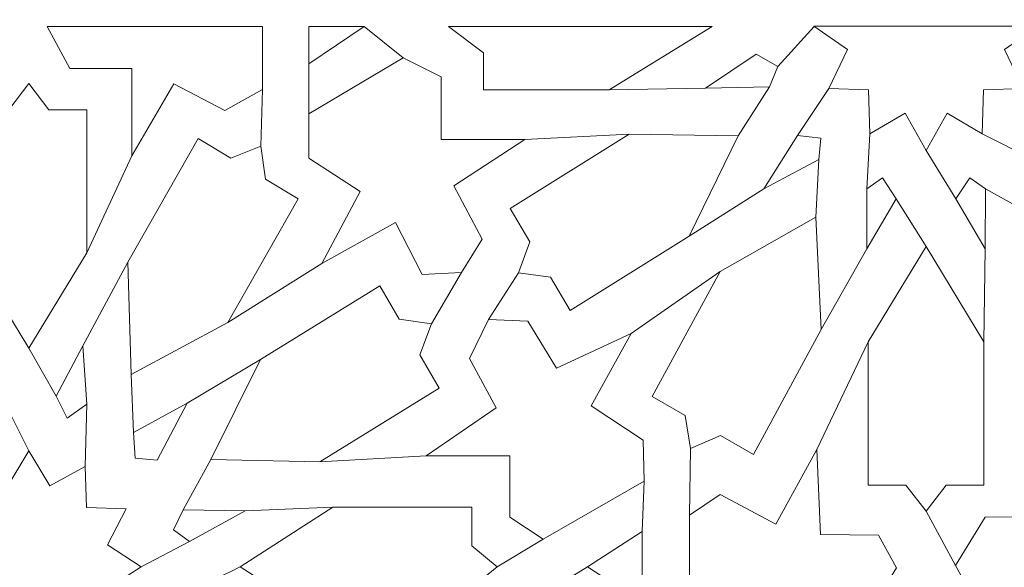
# Model space of a CAD drawing. Units: centimetres. Extents: x -10.4 to 10.5, y -13.8 to 13.1.
# Drawn here: x -0.2 to 1.2, y 9.3 to 10 of the extents above; entities that cross this region are included whole.
import ezdxf

# ---------------------------------------------------------------- set-up
doc = ezdxf.new("R2010")
doc.units = ezdxf.units.CM
doc.header["$MEASUREMENT"] = 0
doc.layers.add('PLAN_1', color=7, linetype='Continuous')

msp = doc.modelspace()

# ---------------------------------------------------------------- linework, layer by layer
at = {"layer": 'PLAN_1', "color": 250, "lineweight": 9}
msp.add_open_spline([(-3.28594, 10.86868), (-3.28594, 10.86868), (2.94261, 10.86868), (2.94261, 10.86868), (2.94261, 10.86868), (2.94261, 10.86868), (7.34684, 6.46445), (7.34684, 6.46445), (7.34684, 6.46445), (7.34684, 6.46445), (7.34684, 0.2359), (7.34684, 0.2359), (7.34684, 0.2359), (7.34684, 0.2359), (2.94261, -4.16834), (2.94261, -4.16834), (2.94261, -4.16834), (2.94261, -4.16834), (-3.28594, -4.16834), (-3.28594, -4.16834), (-3.28594, -4.16834), (-3.28594, -4.16834), (-7.69017, 0.2359), (-7.69017, 0.2359), (-7.69017, 0.2359), (-7.69017, 0.2359), (-7.69017, 6.46445), (-7.69017, 6.46445), (-7.69017, 6.46445), (-7.69017, 6.46445), (-3.28594, 10.86868), (-3.28594, 10.86868)], degree=3, knots=[0, 0, 0, 0, 0.1111111, 0.1111111, 0.1111111, 0.1111111, 0.2222222, 0.2222222, 0.2222222, 0.2222222, 0.3333333, 0.3333333, 0.3333333, 0.3333333, 0.4444444, 0.4444444, 0.4444444, 0.4444444, 0.5555556, 0.5555556, 0.5555556, 0.5555556, 0.6666667, 0.6666667, 0.6666667, 0.6666667, 0.7777778, 0.7777778, 0.7777778, 0.7777778, 1, 1, 1, 1], dxfattribs=at)
at = {"layer": 'PLAN_1', "color": 3, "lineweight": 9}
msp.add_open_spline([(-2.9909, 10.15641), (-2.9909, 10.15641), (-6.9779, 6.16941), (-6.9779, 6.16941), (-6.9779, 6.16941), (-6.9779, 6.16941), (-6.9779, 0.53094), (-6.9779, 0.53094), (-6.9779, 0.53094), (-6.9779, 0.53094), (-2.9909, -3.45607), (-2.9909, -3.45607), (-2.9909, -3.45607), (-2.9909, -3.45607), (2.64757, -3.45607), (2.64757, -3.45607), (2.64757, -3.45607), (2.64757, -3.45607), (6.63457, 0.53094), (6.63457, 0.53094), (6.63457, 0.53094), (6.63457, 0.53094), (6.63457, 6.16941), (6.63457, 6.16941), (6.63457, 6.16941), (6.63457, 6.16941), (2.64757, 10.15641), (2.64757, 10.15641), (2.64757, 10.15641), (2.64757, 10.15641), (-2.9909, 10.15641), (-2.9909, 10.15641)], degree=3, knots=[0, 0, 0, 0, 0.1111111, 0.1111111, 0.1111111, 0.1111111, 0.2222222, 0.2222222, 0.2222222, 0.2222222, 0.3333333, 0.3333333, 0.3333333, 0.3333333, 0.4444444, 0.4444444, 0.4444444, 0.4444444, 0.5555556, 0.5555556, 0.5555556, 0.5555556, 0.6666667, 0.6666667, 0.6666667, 0.6666667, 0.7777778, 0.7777778, 0.7777778, 0.7777778, 1, 1, 1, 1], dxfattribs=at)
at = {"layer": 'PLAN_1', "color": 242, "lineweight": 9}
for points, knots in [([(-0.1461, 10.03718), (-0.1461, 10.03718), (-0.11446, 9.97855), (-0.11446, 9.97855), (-0.11446, 9.97855), (-0.11446, 9.97855), (-0.0285, 9.97855), (-0.0285, 9.97855), (-0.0285, 9.97855), (-0.0285, 9.97855), (-0.0285, 9.85718), (-0.0285, 9.85718), (-0.0285, 9.85718), (-0.0285, 9.85718), (0.02995, 9.95729), (0.02995, 9.95729), (0.02995, 9.95729), (0.02995, 9.95729), (0.10118, 9.92037), (0.10118, 9.92037), (0.10118, 9.92037), (0.10118, 9.92037), (0.15325, 9.9497), (0.15325, 9.9497), (0.15325, 9.9497), (0.15325, 9.9497), (0.15325, 10.03718), (0.15325, 10.03718), (0.15325, 10.03718), (0.15325, 10.03718), (-0.1461, 10.03718), (-0.1461, 10.03718)], [0, 0, 0, 0, 0.1111111, 0.1111111, 0.1111111, 0.1111111, 0.2222222, 0.2222222, 0.2222222, 0.2222222, 0.3333333, 0.3333333, 0.3333333, 0.3333333, 0.4444444, 0.4444444, 0.4444444, 0.4444444, 0.5555556, 0.5555556, 0.5555556, 0.5555556, 0.6666667, 0.6666667, 0.6666667, 0.6666667, 0.7777778, 0.7777778, 0.7777778, 0.7777778, 1, 1, 1, 1]), ([(0.21804, 10.03718), (0.21804, 10.03718), (0.29485, 10.03718), (0.29485, 10.03718), (0.29485, 10.03718), (0.29485, 10.03718), (0.21804, 9.98531), (0.21804, 9.98531), (0.21804, 9.98531), (0.21804, 9.98531), (0.21804, 10.03718), (0.21804, 10.03718)], [0, 0, 0, 0, 0.25, 0.25, 0.25, 0.25, 0.5, 0.5, 0.5, 0.5, 1, 1, 1, 1]), ([(0.77897, 10.03718), (0.77897, 10.03718), (0.41231, 10.03718), (0.41231, 10.03718), (0.41231, 10.03718), (0.41231, 10.03718), (0.46076, 10.00027), (0.46076, 10.00027), (0.46076, 10.00027), (0.46076, 10.00027), (0.46076, 9.94919), (0.46076, 9.94919), (0.46076, 9.94919), (0.46076, 9.94919), (0.63563, 9.94919), (0.63563, 9.94919), (0.63563, 9.94919), (0.63563, 9.94919), (0.77897, 10.03718), (0.77897, 10.03718)], [0, 0, 0, 0, 0.1666667, 0.1666667, 0.1666667, 0.1666667, 0.3333333, 0.3333333, 0.3333333, 0.3333333, 0.5, 0.5, 0.5, 0.5, 0.6666667, 0.6666667, 0.6666667, 0.6666667, 1, 1, 1, 1]), ([(1.07665, 9.86472), (1.07665, 9.86472), (1.04744, 9.91647), (1.04744, 9.91647), (1.04744, 9.91647), (1.04744, 9.91647), (0.99859, 9.88773), (0.99859, 9.88773), (0.99859, 9.88773), (0.99859, 9.88773), (0.99666, 9.94889), (0.99666, 9.94889), (0.99666, 9.94889), (0.99666, 9.94889), (0.94137, 9.95099), (0.94137, 9.95099), (0.94137, 9.95099), (0.94137, 9.95099), (0.96735, 10.00504), (0.96735, 10.00504), (0.96735, 10.00504), (0.96735, 10.00504), (0.92043, 10.03744), (0.92043, 10.03744), (0.92043, 10.03744), (0.92043, 10.03744), (1.07665, 10.03744), (1.07665, 10.03744), (1.07665, 10.03744), (1.07665, 10.03744), (1.07665, 10.03744), (1.07665, 10.03744), (1.07665, 10.03744), (1.07665, 10.03744), (1.2329, 10.03744), (1.2329, 10.03744), (1.2329, 10.03744), (1.2329, 10.03744), (1.18596, 10.00504), (1.18596, 10.00504), (1.18596, 10.00504), (1.18596, 10.00504), (1.21195, 9.95099), (1.21195, 9.95099), (1.21195, 9.95099), (1.21195, 9.95099), (1.15664, 9.94889), (1.15664, 9.94889), (1.15664, 9.94889), (1.15664, 9.94889), (1.15474, 9.88773), (1.15474, 9.88773), (1.15474, 9.88773), (1.15474, 9.88773), (1.10588, 9.91647), (1.10588, 9.91647), (1.10588, 9.91647), (1.10588, 9.91647), (1.07665, 9.86472), (1.07665, 9.86472)], [0, 0, 0, 0, 0.0625, 0.0625, 0.0625, 0.0625, 0.125, 0.125, 0.125, 0.125, 0.1875, 0.1875, 0.1875, 0.1875, 0.25, 0.25, 0.25, 0.25, 0.3125, 0.3125, 0.3125, 0.3125, 0.375, 0.375, 0.375, 0.375, 0.4375, 0.4375, 0.4375, 0.4375, 0.5, 0.5, 0.5, 0.5, 0.5625, 0.5625, 0.5625, 0.5625, 0.625, 0.625, 0.625, 0.625, 0.6875, 0.6875, 0.6875, 0.6875, 0.75, 0.75, 0.75, 0.75, 0.8125, 0.8125, 0.8125, 0.8125, 0.875, 0.875, 0.875, 0.875, 1, 1, 1, 1]), ([(0.40193, 9.88003), (0.40193, 9.88003), (0.40193, 9.96715), (0.40193, 9.96715), (0.40193, 9.96715), (0.40193, 9.96715), (0.34925, 9.99371), (0.34925, 9.99371), (0.34925, 9.99371), (0.34925, 9.99371), (0.2181, 9.91584), (0.2181, 9.91584), (0.2181, 9.91584), (0.2181, 9.91584), (0.2181, 9.85414), (0.2181, 9.85414), (0.2181, 9.85414), (0.2181, 9.85414), (0.28932, 9.80761), (0.28932, 9.80761), (0.28932, 9.80761), (0.28932, 9.80761), (0.23602, 9.70752), (0.23602, 9.70752), (0.23602, 9.70752), (0.23602, 9.70752), (0.33845, 9.76466), (0.33845, 9.76466), (0.33845, 9.76466), (0.33845, 9.76466), (0.37577, 9.69234), (0.37577, 9.69234), (0.37577, 9.69234), (0.37577, 9.69234), (0.43029, 9.69488), (0.43029, 9.69488), (0.43029, 9.69488), (0.43029, 9.69488), (0.45928, 9.74138), (0.45928, 9.74138), (0.45928, 9.74138), (0.45928, 9.74138), (0.41948, 9.81571), (0.41948, 9.81571), (0.41948, 9.81571), (0.41948, 9.81571), (0.51846, 9.88003), (0.51846, 9.88003), (0.51846, 9.88003), (0.51846, 9.88003), (0.40193, 9.88003), (0.40193, 9.88003)], [0, 0, 0, 0, 0.0714286, 0.0714286, 0.0714286, 0.0714286, 0.1428571, 0.1428571, 0.1428571, 0.1428571, 0.2142857, 0.2142857, 0.2142857, 0.2142857, 0.2857143, 0.2857143, 0.2857143, 0.2857143, 0.3571429, 0.3571429, 0.3571429, 0.3571429, 0.4285714, 0.4285714, 0.4285714, 0.4285714, 0.5, 0.5, 0.5, 0.5, 0.5714286, 0.5714286, 0.5714286, 0.5714286, 0.6428571, 0.6428571, 0.6428571, 0.6428571, 0.7142857, 0.7142857, 0.7142857, 0.7142857, 0.7857143, 0.7857143, 0.7857143, 0.7857143, 0.8571429, 0.8571429, 0.8571429, 0.8571429, 1, 1, 1, 1]), ([(0.76965, 9.95124), (0.76965, 9.95124), (0.84031, 9.99872), (0.84031, 9.99872), (0.84031, 9.99872), (0.84031, 9.99872), (0.87025, 9.98128), (0.87025, 9.98128), (0.87025, 9.98128), (0.87025, 9.98128), (0.85888, 9.95339), (0.85888, 9.95339), (0.85888, 9.95339), (0.85888, 9.95339), (0.76965, 9.95124), (0.76965, 9.95124)], [0, 0, 0, 0, 0.2, 0.2, 0.2, 0.2, 0.4, 0.4, 0.4, 0.4, 0.6, 0.6, 0.6, 0.6, 1, 1, 1, 1]), ([(-0.17164, 9.58964), (-0.17164, 9.58964), (-0.17164, 9.58964), (-0.17164, 9.58964), (-0.17164, 9.58964), (-0.17164, 9.58964), (-0.17164, 9.58964), (-0.17164, 9.58964), (-0.17164, 9.58964), (-0.17164, 9.58964), (-0.17164, 9.58964), (-0.17164, 9.58964), (-0.17164, 9.58964), (-0.17164, 9.58964), (-0.25222, 9.72212), (-0.25222, 9.72212), (-0.25222, 9.72212), (-0.25222, 9.72212), (-0.25222, 9.92132), (-0.25222, 9.92132), (-0.25222, 9.92132), (-0.25222, 9.92132), (-0.19966, 9.92132), (-0.19966, 9.92132), (-0.19966, 9.92132), (-0.19966, 9.92132), (-0.17164, 9.95773), (-0.17164, 9.95773), (-0.17164, 9.95773), (-0.17164, 9.95773), (-0.17164, 9.95773), (-0.17164, 9.95773), (-0.17164, 9.95773), (-0.17164, 9.95773), (-0.17164, 9.95773), (-0.17164, 9.95773), (-0.17164, 9.95773), (-0.17164, 9.95773), (-0.17164, 9.95773), (-0.17164, 9.95773), (-0.17164, 9.95773), (-0.17164, 9.95773), (-0.17164, 9.95773), (-0.17164, 9.95773), (-0.17164, 9.95773), (-0.17164, 9.95773), (-0.17164, 9.95773), (-0.17164, 9.95773), (-0.17164, 9.95773), (-0.17164, 9.95773), (-0.17164, 9.95773), (-0.17164, 9.95773), (-0.17164, 9.95773), (-0.17164, 9.95773), (-0.14367, 9.92132), (-0.14367, 9.92132), (-0.14367, 9.92132), (-0.14367, 9.92132), (-0.09111, 9.92132), (-0.09111, 9.92132), (-0.09111, 9.92132), (-0.09111, 9.92132), (-0.09111, 9.72212), (-0.09111, 9.72212), (-0.09111, 9.72212), (-0.09111, 9.72212), (-0.17164, 9.58964), (-0.17164, 9.58964), (-0.17164, 9.58964), (-0.17164, 9.58964), (-0.17164, 9.58964), (-0.17164, 9.58964)], [0, 0, 0, 0, 0.0526316, 0.0526316, 0.0526316, 0.0526316, 0.1052632, 0.1052632, 0.1052632, 0.1052632, 0.1578947, 0.1578947, 0.1578947, 0.1578947, 0.2105263, 0.2105263, 0.2105263, 0.2105263, 0.2631579, 0.2631579, 0.2631579, 0.2631579, 0.3157895, 0.3157895, 0.3157895, 0.3157895, 0.3684211, 0.3684211, 0.3684211, 0.3684211, 0.4210526, 0.4210526, 0.4210526, 0.4210526, 0.4736842, 0.4736842, 0.4736842, 0.4736842, 0.5263158, 0.5263158, 0.5263158, 0.5263158, 0.5789474, 0.5789474, 0.5789474, 0.5789474, 0.6315789, 0.6315789, 0.6315789, 0.6315789, 0.6842105, 0.6842105, 0.6842105, 0.6842105, 0.7368421, 0.7368421, 0.7368421, 0.7368421, 0.7894737, 0.7894737, 0.7894737, 0.7894737, 0.8421053, 0.8421053, 0.8421053, 0.8421053, 0.8947368, 0.8947368, 0.8947368, 0.8947368, 1, 1, 1, 1]), ([(0.15126, 9.8706), (0.15126, 9.8706), (0.15756, 9.82462), (0.15756, 9.82462), (0.15756, 9.82462), (0.15756, 9.82462), (0.20291, 9.79727), (0.20291, 9.79727), (0.20291, 9.79727), (0.20291, 9.79727), (0.10507, 9.62538), (0.10507, 9.62538), (0.10507, 9.62538), (0.10507, 9.62538), (-0.02947, 9.55298), (-0.02947, 9.55298), (-0.02947, 9.55298), (-0.02947, 9.55298), (-0.03394, 9.70922), (-0.03394, 9.70922), (-0.03394, 9.70922), (-0.03394, 9.70922), (0.06388, 9.88111), (0.06388, 9.88111), (0.06388, 9.88111), (0.06388, 9.88111), (0.10923, 9.85375), (0.10923, 9.85375), (0.10923, 9.85375), (0.10923, 9.85375), (0.15126, 9.8706), (0.15126, 9.8706)], [0, 0, 0, 0, 0.1111111, 0.1111111, 0.1111111, 0.1111111, 0.2222222, 0.2222222, 0.2222222, 0.2222222, 0.3333333, 0.3333333, 0.3333333, 0.3333333, 0.4444444, 0.4444444, 0.4444444, 0.4444444, 0.5555556, 0.5555556, 0.5555556, 0.5555556, 0.6666667, 0.6666667, 0.6666667, 0.6666667, 0.7777778, 0.7777778, 0.7777778, 0.7777778, 1, 1, 1, 1]), ([(0.50948, 9.69429), (0.50948, 9.69429), (0.5252, 9.73782), (0.5252, 9.73782), (0.5252, 9.73782), (0.5252, 9.73782), (0.49792, 9.78406), (0.49792, 9.78406), (0.49792, 9.78406), (0.49792, 9.78406), (0.6634, 9.8874), (0.6634, 9.8874), (0.6634, 9.8874), (0.6634, 9.8874), (0.81523, 9.88522), (0.81523, 9.88522), (0.81523, 9.88522), (0.81523, 9.88522), (0.74697, 9.74561), (0.74697, 9.74561), (0.74697, 9.74561), (0.74697, 9.74561), (0.5815, 9.64228), (0.5815, 9.64228), (0.5815, 9.64228), (0.5815, 9.64228), (0.55423, 9.68855), (0.55423, 9.68855), (0.55423, 9.68855), (0.55423, 9.68855), (0.50948, 9.69429), (0.50948, 9.69429)], [0, 0, 0, 0, 0.1111111, 0.1111111, 0.1111111, 0.1111111, 0.2222222, 0.2222222, 0.2222222, 0.2222222, 0.3333333, 0.3333333, 0.3333333, 0.3333333, 0.4444444, 0.4444444, 0.4444444, 0.4444444, 0.5555556, 0.5555556, 0.5555556, 0.5555556, 0.6666667, 0.6666667, 0.6666667, 0.6666667, 0.7777778, 0.7777778, 0.7777778, 0.7777778, 1, 1, 1, 1]), ([(0.85115, 9.81149), (0.85115, 9.81149), (0.89785, 9.88547), (0.89785, 9.88547), (0.89785, 9.88547), (0.89785, 9.88547), (0.9304, 9.88196), (0.9304, 9.88196), (0.9304, 9.88196), (0.9304, 9.88196), (0.92746, 9.85199), (0.92746, 9.85199), (0.92746, 9.85199), (0.92746, 9.85199), (0.85115, 9.81149), (0.85115, 9.81149)], [0, 0, 0, 0, 0.2, 0.2, 0.2, 0.2, 0.4, 0.4, 0.4, 0.4, 0.6, 0.6, 0.6, 0.6, 1, 1, 1, 1]), ([(0.99435, 9.72792), (0.99435, 9.72792), (0.99412, 9.81144), (0.99412, 9.81144), (0.99412, 9.81144), (0.99412, 9.81144), (1.01586, 9.82681), (1.01586, 9.82681), (1.01586, 9.82681), (1.01586, 9.82681), (1.03517, 9.7976), (1.03517, 9.7976), (1.03517, 9.7976), (1.03517, 9.7976), (0.99435, 9.72792), (0.99435, 9.72792)], [0, 0, 0, 0, 0.2, 0.2, 0.2, 0.2, 0.4, 0.4, 0.4, 0.4, 0.6, 0.6, 0.6, 0.6, 1, 1, 1, 1]), ([(1.15897, 9.72792), (1.15897, 9.72792), (1.15918, 9.81144), (1.15918, 9.81144), (1.15918, 9.81144), (1.15918, 9.81144), (1.13744, 9.82681), (1.13744, 9.82681), (1.13744, 9.82681), (1.13744, 9.82681), (1.11813, 9.7976), (1.11813, 9.7976), (1.11813, 9.7976), (1.11813, 9.7976), (1.15897, 9.72792), (1.15897, 9.72792)], [0, 0, 0, 0, 0.2, 0.2, 0.2, 0.2, 0.4, 0.4, 0.4, 0.4, 0.6, 0.6, 0.6, 0.6, 1, 1, 1, 1]), ([(0.74889, 9.45033), (0.74889, 9.45033), (0.74167, 9.49618), (0.74167, 9.49618), (0.74167, 9.49618), (0.74167, 9.49618), (0.69578, 9.52253), (0.69578, 9.52253), (0.69578, 9.52253), (0.69578, 9.52253), (0.79008, 9.6965), (0.79008, 9.6965), (0.79008, 9.6965), (0.79008, 9.6965), (0.92314, 9.77176), (0.92314, 9.77176), (0.92314, 9.77176), (0.92314, 9.77176), (0.93078, 9.6157), (0.93078, 9.6157), (0.93078, 9.6157), (0.93078, 9.6157), (0.83648, 9.44172), (0.83648, 9.44172), (0.83648, 9.44172), (0.83648, 9.44172), (0.79058, 9.46809), (0.79058, 9.46809), (0.79058, 9.46809), (0.79058, 9.46809), (0.74889, 9.45033), (0.74889, 9.45033)], [0, 0, 0, 0, 0.1111111, 0.1111111, 0.1111111, 0.1111111, 0.2222222, 0.2222222, 0.2222222, 0.2222222, 0.3333333, 0.3333333, 0.3333333, 0.3333333, 0.4444444, 0.4444444, 0.4444444, 0.4444444, 0.5555556, 0.5555556, 0.5555556, 0.5555556, 0.6666667, 0.6666667, 0.6666667, 0.6666667, 0.7777778, 0.7777778, 0.7777778, 0.7777778, 1, 1, 1, 1]), ([(1.07665, 9.73101), (1.07665, 9.73101), (1.1572, 9.59855), (1.1572, 9.59855), (1.1572, 9.59855), (1.1572, 9.59855), (1.1572, 9.39932), (1.1572, 9.39932), (1.1572, 9.39932), (1.1572, 9.39932), (1.10465, 9.39932), (1.10465, 9.39932), (1.10465, 9.39932), (1.10465, 9.39932), (1.07665, 9.36293), (1.07665, 9.36293), (1.07665, 9.36293), (1.07665, 9.36293), (1.04866, 9.39932), (1.04866, 9.39932), (1.04866, 9.39932), (1.04866, 9.39932), (0.99609, 9.39932), (0.99609, 9.39932), (0.99609, 9.39932), (0.99609, 9.39932), (0.99609, 9.59855), (0.99609, 9.59855), (0.99609, 9.59855), (0.99609, 9.59855), (1.07665, 9.73101), (1.07665, 9.73101), (1.07665, 9.73101), (1.07665, 9.73101), (1.07665, 9.73101), (1.07665, 9.73101)], [0, 0, 0, 0, 0.1, 0.1, 0.1, 0.1, 0.2, 0.2, 0.2, 0.2, 0.3, 0.3, 0.3, 0.3, 0.4, 0.4, 0.4, 0.4, 0.5, 0.5, 0.5, 0.5, 0.6, 0.6, 0.6, 0.6, 0.7, 0.7, 0.7, 0.7, 0.8, 0.8, 0.8, 0.8, 1, 1, 1, 1]), ([(0.3885, 9.62377), (0.3885, 9.62377), (0.37248, 9.58036), (0.37248, 9.58036), (0.37248, 9.58036), (0.37248, 9.58036), (0.39942, 9.5339), (0.39942, 9.5339), (0.39942, 9.5339), (0.39942, 9.5339), (0.23327, 9.43177), (0.23327, 9.43177), (0.23327, 9.43177), (0.23327, 9.43177), (0.08146, 9.43504), (0.08146, 9.43504), (0.08146, 9.43504), (0.08146, 9.43504), (0.15066, 9.57415), (0.15066, 9.57415), (0.15066, 9.57415), (0.15066, 9.57415), (0.31682, 9.67628), (0.31682, 9.67628), (0.31682, 9.67628), (0.31682, 9.67628), (0.34376, 9.62983), (0.34376, 9.62983), (0.34376, 9.62983), (0.34376, 9.62983), (0.3885, 9.62377), (0.3885, 9.62377)], [0, 0, 0, 0, 0.1111111, 0.1111111, 0.1111111, 0.1111111, 0.2222222, 0.2222222, 0.2222222, 0.2222222, 0.3333333, 0.3333333, 0.3333333, 0.3333333, 0.4444444, 0.4444444, 0.4444444, 0.4444444, 0.5555556, 0.5555556, 0.5555556, 0.5555556, 0.6666667, 0.6666667, 0.6666667, 0.6666667, 0.7777778, 0.7777778, 0.7777778, 0.7777778, 1, 1, 1, 1]), ([(0.38119, 9.44005), (0.38119, 9.44005), (0.49758, 9.44005), (0.49758, 9.44005), (0.49758, 9.44005), (0.49758, 9.44005), (0.49758, 9.35461), (0.49758, 9.35461), (0.49758, 9.35461), (0.49758, 9.35461), (0.54378, 9.32426), (0.54378, 9.32426), (0.54378, 9.32426), (0.54378, 9.32426), (0.68426, 9.40465), (0.68426, 9.40465), (0.68426, 9.40465), (0.68426, 9.40465), (0.68328, 9.46179), (0.68328, 9.46179), (0.68328, 9.46179), (0.68328, 9.46179), (0.6107, 9.50958), (0.6107, 9.50958), (0.6107, 9.50958), (0.6107, 9.50958), (0.66657, 9.60993), (0.66657, 9.60993), (0.66657, 9.60993), (0.66657, 9.60993), (0.56243, 9.56189), (0.56243, 9.56189), (0.56243, 9.56189), (0.56243, 9.56189), (0.52239, 9.62726), (0.52239, 9.62726), (0.52239, 9.62726), (0.52239, 9.62726), (0.46766, 9.6298), (0.46766, 9.6298), (0.46766, 9.6298), (0.46766, 9.6298), (0.4416, 9.57554), (0.4416, 9.57554), (0.4416, 9.57554), (0.4416, 9.57554), (0.47844, 9.50677), (0.47844, 9.50677), (0.47844, 9.50677), (0.47844, 9.50677), (0.38119, 9.44005), (0.38119, 9.44005)], [0, 0, 0, 0, 0.0714286, 0.0714286, 0.0714286, 0.0714286, 0.1428571, 0.1428571, 0.1428571, 0.1428571, 0.2142857, 0.2142857, 0.2142857, 0.2142857, 0.2857143, 0.2857143, 0.2857143, 0.2857143, 0.3571429, 0.3571429, 0.3571429, 0.3571429, 0.4285714, 0.4285714, 0.4285714, 0.4285714, 0.5, 0.5, 0.5, 0.5, 0.5714286, 0.5714286, 0.5714286, 0.5714286, 0.6428571, 0.6428571, 0.6428571, 0.6428571, 0.7142857, 0.7142857, 0.7142857, 0.7142857, 0.7857143, 0.7857143, 0.7857143, 0.7857143, 0.8571429, 0.8571429, 0.8571429, 0.8571429, 1, 1, 1, 1]), ([(-0.09644, 9.59283), (-0.09644, 9.59283), (-0.09099, 9.51187), (-0.09099, 9.51187), (-0.09099, 9.51187), (-0.09099, 9.51187), (-0.1186, 9.4922), (-0.1186, 9.4922), (-0.1186, 9.4922), (-0.1186, 9.4922), (-0.13355, 9.52285), (-0.13355, 9.52285), (-0.13355, 9.52285), (-0.13355, 9.52285), (-0.09644, 9.59283), (-0.09644, 9.59283)], [0, 0, 0, 0, 0.2, 0.2, 0.2, 0.2, 0.4, 0.4, 0.4, 0.4, 0.6, 0.6, 0.6, 0.6, 1, 1, 1, 1]), ([(0.04844, 9.51337), (0.04844, 9.51337), (0.00667, 9.43419), (0.00667, 9.43419), (0.00667, 9.43419), (0.00667, 9.43419), (-0.02364, 9.43652), (-0.02364, 9.43652), (-0.02364, 9.43652), (-0.02364, 9.43652), (-0.02608, 9.47246), (-0.02608, 9.47246), (-0.02608, 9.47246), (-0.02608, 9.47246), (0.04844, 9.51337), (0.04844, 9.51337)], [0, 0, 0, 0, 0.2, 0.2, 0.2, 0.2, 0.4, 0.4, 0.4, 0.4, 0.6, 0.6, 0.6, 0.6, 1, 1, 1, 1]), ([(1.22886, 9.4751), (1.22886, 9.4751), (1.28731, 9.376), (1.28731, 9.376), (1.28731, 9.376), (1.28731, 9.376), (1.35756, 9.41392), (1.35756, 9.41392), (1.35756, 9.41392), (1.35756, 9.41392), (1.4057, 9.38661), (1.4057, 9.38661), (1.4057, 9.38661), (1.4057, 9.38661), (1.4057, 9.2142), (1.4057, 9.2142), (1.4057, 9.2142), (1.4057, 9.2142), (1.36295, 9.1854), (1.36295, 9.1854), (1.36295, 9.1854), (1.36295, 9.1854), (1.28584, 9.22686), (1.28584, 9.22686), (1.28584, 9.22686), (1.28584, 9.22686), (1.22835, 9.1227), (1.22835, 9.1227), (1.22835, 9.1227), (1.22835, 9.1227), (1.22344, 9.24101), (1.22344, 9.24101), (1.22344, 9.24101), (1.22344, 9.24101), (1.14274, 9.24185), (1.14274, 9.24185), (1.14274, 9.24185), (1.14274, 9.24185), (1.11771, 9.28757), (1.11771, 9.28757), (1.11771, 9.28757), (1.11771, 9.28757), (1.1591, 9.35475), (1.1591, 9.35475), (1.1591, 9.35475), (1.1591, 9.35475), (1.22591, 9.35528), (1.22591, 9.35528), (1.22591, 9.35528), (1.22591, 9.35528), (1.22886, 9.4751), (1.22886, 9.4751)], [0, 0, 0, 0, 0.0714286, 0.0714286, 0.0714286, 0.0714286, 0.1428571, 0.1428571, 0.1428571, 0.1428571, 0.2142857, 0.2142857, 0.2142857, 0.2142857, 0.2857143, 0.2857143, 0.2857143, 0.2857143, 0.3571429, 0.3571429, 0.3571429, 0.3571429, 0.4285714, 0.4285714, 0.4285714, 0.4285714, 0.5, 0.5, 0.5, 0.5, 0.5714286, 0.5714286, 0.5714286, 0.5714286, 0.6428571, 0.6428571, 0.6428571, 0.6428571, 0.7142857, 0.7142857, 0.7142857, 0.7142857, 0.7857143, 0.7857143, 0.7857143, 0.7857143, 0.8571429, 0.8571429, 0.8571429, 0.8571429, 1, 1, 1, 1]), ([(-0.17164, 9.44674), (-0.17164, 9.44674), (-0.17164, 9.44674), (-0.17164, 9.44674), (-0.17164, 9.44674), (-0.17164, 9.44674), (-0.17164, 9.44674), (-0.17164, 9.44674), (-0.17164, 9.44674), (-0.17164, 9.44674), (-0.17164, 9.44674), (-0.17164, 9.44674), (-0.17164, 9.44674), (-0.17164, 9.44674), (-0.17164, 9.44674), (-0.17164, 9.44674), (-0.17164, 9.44674), (-0.17164, 9.44674), (-0.17164, 9.44674), (-0.17164, 9.44674), (-0.17164, 9.44674), (-0.17164, 9.44674), (-0.20097, 9.39843), (-0.20097, 9.39843), (-0.20097, 9.39843), (-0.20097, 9.39843), (-0.24983, 9.42517), (-0.24983, 9.42517), (-0.24983, 9.42517), (-0.24983, 9.42517), (-0.25174, 9.36824), (-0.25174, 9.36824), (-0.25174, 9.36824), (-0.25174, 9.36824), (-0.30704, 9.36627), (-0.30704, 9.36627), (-0.30704, 9.36627), (-0.30704, 9.36627), (-0.28103, 9.316), (-0.28103, 9.316), (-0.28103, 9.316), (-0.28103, 9.316), (-0.32797, 9.28583), (-0.32797, 9.28583), (-0.32797, 9.28583), (-0.32797, 9.28583), (-0.28103, 9.25568), (-0.28103, 9.25568), (-0.28103, 9.25568), (-0.28103, 9.25568), (-0.30704, 9.20536), (-0.30704, 9.20536), (-0.30704, 9.20536), (-0.30704, 9.20536), (-0.25174, 9.20341), (-0.25174, 9.20341), (-0.25174, 9.20341), (-0.25174, 9.20341), (-0.24983, 9.14649), (-0.24983, 9.14649), (-0.24983, 9.14649), (-0.24983, 9.14649), (-0.20097, 9.17325), (-0.20097, 9.17325), (-0.20097, 9.17325), (-0.20097, 9.17325), (-0.17164, 9.12495), (-0.17164, 9.12495), (-0.17164, 9.12495), (-0.17164, 9.12495), (-0.17164, 9.12494), (-0.17164, 9.12494), (-0.17164, 9.12494), (-0.17164, 9.12494), (-0.17164, 9.12495), (-0.17164, 9.12495), (-0.17164, 9.12495), (-0.17164, 9.12495), (-0.17164, 9.12494), (-0.17164, 9.12494), (-0.17164, 9.12494), (-0.17164, 9.12494), (-0.17164, 9.12495), (-0.17164, 9.12495), (-0.17164, 9.12495), (-0.17164, 9.12495), (-0.14235, 9.17325), (-0.14235, 9.17325), (-0.14235, 9.17325), (-0.14235, 9.17325), (-0.09349, 9.14649), (-0.09349, 9.14649), (-0.09349, 9.14649), (-0.09349, 9.14649), (-0.09159, 9.20341), (-0.09159, 9.20341), (-0.09159, 9.20341), (-0.09159, 9.20341), (-0.03629, 9.20536), (-0.03629, 9.20536), (-0.03629, 9.20536), (-0.03629, 9.20536), (-0.0623, 9.25568), (-0.0623, 9.25568), (-0.0623, 9.25568), (-0.0623, 9.25568), (-0.01536, 9.28583), (-0.01536, 9.28583), (-0.01536, 9.28583), (-0.01536, 9.28583), (-0.0623, 9.316), (-0.0623, 9.316), (-0.0623, 9.316), (-0.0623, 9.316), (-0.03629, 9.36627), (-0.03629, 9.36627), (-0.03629, 9.36627), (-0.03629, 9.36627), (-0.09159, 9.36824), (-0.09159, 9.36824), (-0.09159, 9.36824), (-0.09159, 9.36824), (-0.09349, 9.42517), (-0.09349, 9.42517), (-0.09349, 9.42517), (-0.09349, 9.42517), (-0.14235, 9.39843), (-0.14235, 9.39843), (-0.14235, 9.39843), (-0.14235, 9.39843), (-0.17164, 9.44674), (-0.17164, 9.44674), (-0.17164, 9.44674), (-0.17164, 9.44674), (-0.17164, 9.44674), (-0.17164, 9.44674)], [0, 0, 0, 0, 0.0285714, 0.0285714, 0.0285714, 0.0285714, 0.0571429, 0.0571429, 0.0571429, 0.0571429, 0.0857143, 0.0857143, 0.0857143, 0.0857143, 0.1142857, 0.1142857, 0.1142857, 0.1142857, 0.1428571, 0.1428571, 0.1428571, 0.1428571, 0.1714286, 0.1714286, 0.1714286, 0.1714286, 0.2, 0.2, 0.2, 0.2, 0.2285714, 0.2285714, 0.2285714, 0.2285714, 0.2571429, 0.2571429, 0.2571429, 0.2571429, 0.2857143, 0.2857143, 0.2857143, 0.2857143, 0.3142857, 0.3142857, 0.3142857, 0.3142857, 0.3428571, 0.3428571, 0.3428571, 0.3428571, 0.3714286, 0.3714286, 0.3714286, 0.3714286, 0.4, 0.4, 0.4, 0.4, 0.4285714, 0.4285714, 0.4285714, 0.4285714, 0.4571429, 0.4571429, 0.4571429, 0.4571429, 0.4857143, 0.4857143, 0.4857143, 0.4857143, 0.5142857, 0.5142857, 0.5142857, 0.5142857, 0.5428571, 0.5428571, 0.5428571, 0.5428571, 0.5714286, 0.5714286, 0.5714286, 0.5714286, 0.6, 0.6, 0.6, 0.6, 0.6285714, 0.6285714, 0.6285714, 0.6285714, 0.6571429, 0.6571429, 0.6571429, 0.6571429, 0.6857143, 0.6857143, 0.6857143, 0.6857143, 0.7142857, 0.7142857, 0.7142857, 0.7142857, 0.7428571, 0.7428571, 0.7428571, 0.7428571, 0.7714286, 0.7714286, 0.7714286, 0.7714286, 0.8, 0.8, 0.8, 0.8, 0.8285714, 0.8285714, 0.8285714, 0.8285714, 0.8571429, 0.8571429, 0.8571429, 0.8571429, 0.8857143, 0.8857143, 0.8857143, 0.8857143, 0.9142857, 0.9142857, 0.9142857, 0.9142857, 0.9428571, 0.9428571, 0.9428571, 0.9428571, 1, 1, 1, 1]), ([(0.92446, 9.09657), (0.92446, 9.09657), (0.86601, 9.19567), (0.86601, 9.19567), (0.86601, 9.19567), (0.86601, 9.19567), (0.79576, 9.15774), (0.79576, 9.15774), (0.79576, 9.15774), (0.79576, 9.15774), (0.74762, 9.18504), (0.74762, 9.18504), (0.74762, 9.18504), (0.74762, 9.18504), (0.74762, 9.35747), (0.74762, 9.35747), (0.74762, 9.35747), (0.74762, 9.35747), (0.79035, 9.38628), (0.79035, 9.38628), (0.79035, 9.38628), (0.79035, 9.38628), (0.8675, 9.34482), (0.8675, 9.34482), (0.8675, 9.34482), (0.8675, 9.34482), (0.92494, 9.44898), (0.92494, 9.44898), (0.92494, 9.44898), (0.92494, 9.44898), (0.92987, 9.33067), (0.92987, 9.33067), (0.92987, 9.33067), (0.92987, 9.33067), (1.01058, 9.32983), (1.01058, 9.32983), (1.01058, 9.32983), (1.01058, 9.32983), (1.0356, 9.28411), (1.0356, 9.28411), (1.0356, 9.28411), (1.0356, 9.28411), (0.99421, 9.21691), (0.99421, 9.21691), (0.99421, 9.21691), (0.99421, 9.21691), (0.92742, 9.21639), (0.92742, 9.21639), (0.92742, 9.21639), (0.92742, 9.21639), (0.92446, 9.09657), (0.92446, 9.09657)], [0, 0, 0, 0, 0.0714286, 0.0714286, 0.0714286, 0.0714286, 0.1428571, 0.1428571, 0.1428571, 0.1428571, 0.2142857, 0.2142857, 0.2142857, 0.2142857, 0.2857143, 0.2857143, 0.2857143, 0.2857143, 0.3571429, 0.3571429, 0.3571429, 0.3571429, 0.4285714, 0.4285714, 0.4285714, 0.4285714, 0.5, 0.5, 0.5, 0.5, 0.5714286, 0.5714286, 0.5714286, 0.5714286, 0.6428571, 0.6428571, 0.6428571, 0.6428571, 0.7142857, 0.7142857, 0.7142857, 0.7142857, 0.7857143, 0.7857143, 0.7857143, 0.7857143, 0.8571429, 0.8571429, 0.8571429, 0.8571429, 1, 1, 1, 1]), ([(0.12935, 9.36348), (0.12935, 9.36348), (0.05164, 9.32084), (0.05164, 9.32084), (0.05164, 9.32084), (0.05164, 9.32084), (0.02937, 9.33721), (0.02937, 9.33721), (0.02937, 9.33721), (0.02937, 9.33721), (0.0428, 9.36497), (0.0428, 9.36497), (0.0428, 9.36497), (0.0428, 9.36497), (0.12935, 9.36348), (0.12935, 9.36348)], [0, 0, 0, 0, 0.2, 0.2, 0.2, 0.2, 0.4, 0.4, 0.4, 0.4, 0.6, 0.6, 0.6, 0.6, 1, 1, 1, 1]), ([(0.48012, 9.28583), (0.48012, 9.28583), (0.44475, 9.31465), (0.44475, 9.31465), (0.44475, 9.31465), (0.44475, 9.31465), (0.44475, 9.36874), (0.44475, 9.36874), (0.44475, 9.36874), (0.44475, 9.36874), (0.25121, 9.36874), (0.25121, 9.36874), (0.25121, 9.36874), (0.25121, 9.36874), (0.12251, 9.28583), (0.12251, 9.28583), (0.12251, 9.28583), (0.12251, 9.28583), (0.25121, 9.20293), (0.25121, 9.20293), (0.25121, 9.20293), (0.25121, 9.20293), (0.44475, 9.20293), (0.44475, 9.20293), (0.44475, 9.20293), (0.44475, 9.20293), (0.44475, 9.25701), (0.44475, 9.25701), (0.44475, 9.25701), (0.44475, 9.25701), (0.48012, 9.28583), (0.48012, 9.28583)], [0, 0, 0, 0, 0.1111111, 0.1111111, 0.1111111, 0.1111111, 0.2222222, 0.2222222, 0.2222222, 0.2222222, 0.3333333, 0.3333333, 0.3333333, 0.3333333, 0.4444444, 0.4444444, 0.4444444, 0.4444444, 0.5555556, 0.5555556, 0.5555556, 0.5555556, 0.6666667, 0.6666667, 0.6666667, 0.6666667, 0.7777778, 0.7777778, 0.7777778, 0.7777778, 1, 1, 1, 1]), ([(0.60578, 9.28583), (0.60578, 9.28583), (0.68184, 9.23581), (0.68184, 9.23581), (0.68184, 9.23581), (0.68184, 9.23581), (0.68184, 9.33478), (0.68184, 9.33478), (0.68184, 9.33478), (0.68184, 9.33478), (0.60578, 9.28583), (0.60578, 9.28583)], [0, 0, 0, 0, 0.25, 0.25, 0.25, 0.25, 0.5, 0.5, 0.5, 0.5, 1, 1, 1, 1])]:
    msp.add_open_spline(points, degree=3, knots=knots, dxfattribs=at)
at = {"layer": 'PLAN_1', "color": 3, "lineweight": 9}
for points in [[(0.29485, 10.03716), (0.29485, 10.03716), (0.34925, 9.99371), (0.34925, 9.99371)], [(0.92082, 10.03716), (0.92082, 10.03716), (0.87025, 9.98128), (0.87025, 9.98128)], [(0.21804, 9.98531), (0.21804, 9.98531), (0.2181, 9.91584), (0.2181, 9.91584)], [(0.15325, 9.9497), (0.15325, 9.9497), (0.15126, 9.8706), (0.15126, 9.8706)], [(0.76965, 9.95124), (0.76965, 9.95124), (0.63563, 9.94919), (0.63563, 9.94919)], [(0.85888, 9.95339), (0.85888, 9.95339), (0.81522, 9.88522), (0.81522, 9.88522)], [(0.94137, 9.95099), (0.94137, 9.95099), (0.89785, 9.88547), (0.89785, 9.88547)], [(0.51846, 9.88003), (0.51846, 9.88003), (0.6634, 9.8874), (0.6634, 9.8874)], [(0.99412, 9.81144), (0.99412, 9.81144), (0.99859, 9.88773), (0.99859, 9.88773)], [(1.15474, 9.88774), (1.15474, 9.88774), (1.22587, 9.85199), (1.22587, 9.85199)], [(1.11815, 9.7976), (1.11815, 9.7976), (1.07665, 9.86444), (1.07665, 9.86444)], [(-0.0285, 9.85718), (-0.0285, 9.85718), (-0.09111, 9.72212), (-0.09111, 9.72212)], [(0.92746, 9.85199), (0.92746, 9.85199), (0.92314, 9.77176), (0.92314, 9.77176)], [(0.85115, 9.81149), (0.85115, 9.81149), (0.74697, 9.74561), (0.74697, 9.74561)], [(1.15918, 9.81144), (1.15918, 9.81144), (1.23016, 9.77176), (1.23016, 9.77176)], [(1.03517, 9.7976), (1.03517, 9.7976), (1.07665, 9.73101), (1.07665, 9.73101)], [(0.99435, 9.72792), (0.99435, 9.72792), (0.93078, 9.6157), (0.93078, 9.6157)], [(1.15897, 9.72792), (1.15897, 9.72792), (1.1572, 9.59855), (1.1572, 9.59855)], [(-0.09644, 9.59283), (-0.09644, 9.59283), (-0.03394, 9.70922), (-0.03394, 9.70922)], [(0.23602, 9.70752), (0.23602, 9.70752), (0.10507, 9.62538), (0.10507, 9.62538)], [(0.43029, 9.69488), (0.43029, 9.69488), (0.3885, 9.62377), (0.3885, 9.62377)], [(0.46766, 9.6298), (0.46766, 9.6298), (0.50948, 9.69429), (0.50948, 9.69429)], [(0.79008, 9.6965), (0.79008, 9.6965), (0.66657, 9.60993), (0.66657, 9.60993)], [(0.99609, 9.59855), (0.99609, 9.59855), (0.92494, 9.44898), (0.92494, 9.44898)], [(-0.13355, 9.52285), (-0.13355, 9.52285), (-0.17164, 9.58964), (-0.17164, 9.58964)], [(0.04844, 9.51337), (0.04844, 9.51337), (0.15066, 9.57415), (0.15066, 9.57415)], [(-0.02947, 9.55298), (-0.02947, 9.55298), (-0.02608, 9.47246), (-0.02608, 9.47246)], [(-0.20978, 9.52285), (-0.20978, 9.52285), (-0.17164, 9.44674), (-0.17164, 9.44674)], [(-0.09349, 9.42517), (-0.09349, 9.42517), (-0.09099, 9.51187), (-0.09099, 9.51187)], [(0.38119, 9.44005), (0.38119, 9.44005), (0.23327, 9.43177), (0.23327, 9.43177)], [(0.74889, 9.45033), (0.74889, 9.45033), (0.74762, 9.35745), (0.74762, 9.35745)], [(0.04281, 9.36497), (0.04281, 9.36497), (0.08146, 9.43504), (0.08146, 9.43504)], [(0.68184, 9.33478), (0.68184, 9.33478), (0.68426, 9.40465), (0.68426, 9.40465)], [(0.12935, 9.36348), (0.12935, 9.36348), (0.25121, 9.36874), (0.25121, 9.36874)], [(1.07665, 9.36293), (1.07665, 9.36293), (1.11771, 9.28757), (1.11771, 9.28757)], [(0.05164, 9.32085), (0.05164, 9.32085), (-0.01536, 9.28583), (-0.01536, 9.28583)], [(0.48012, 9.28583), (0.48012, 9.28583), (0.54378, 9.32426), (0.54378, 9.32426)], [(0.12251, 9.28583), (0.12251, 9.28583), (0.05164, 9.25082), (0.05164, 9.25082)], [(0.60578, 9.28583), (0.60578, 9.28583), (0.54378, 9.24738), (0.54378, 9.24738)]]:
    msp.add_open_spline(points, degree=3, dxfattribs=at)

doc.saveas('drawing.dxf')
